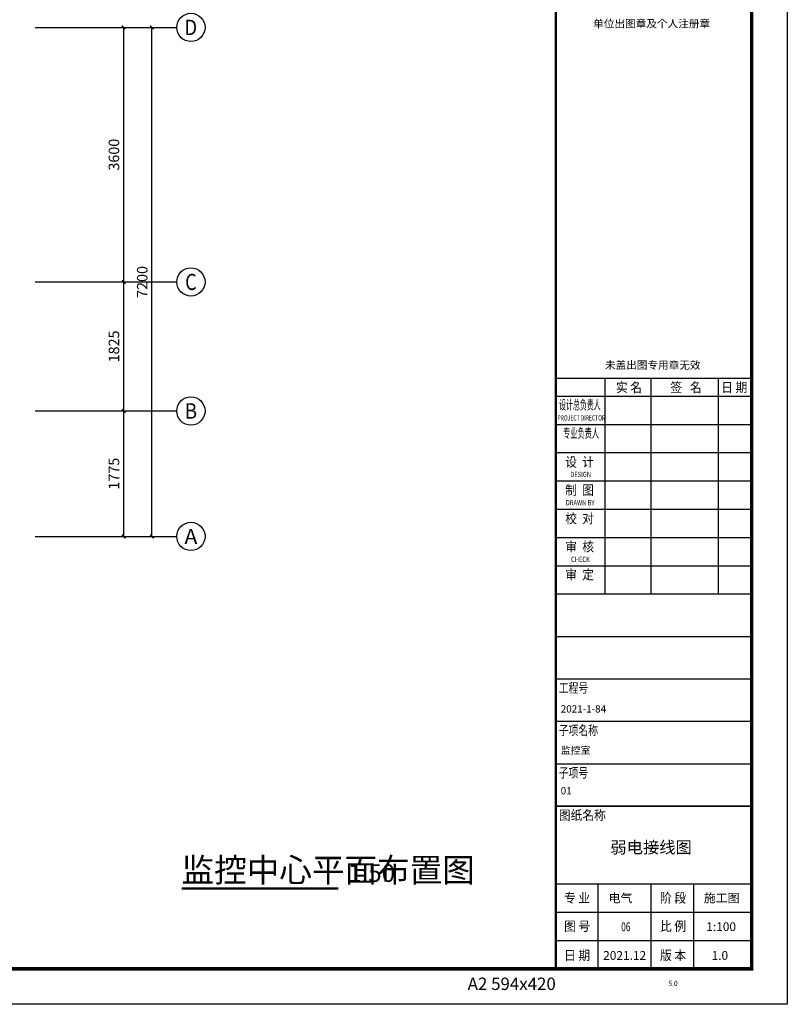
# Model space of a CAD drawing. Extents: x 349086 to 536359, y 154234 to 188563.
# Drawn here: x 525512 to 536359, y 154369 to 168295 of the extents above; entities that cross this region are included whole.
import ezdxf
from ezdxf.enums import TextEntityAlignment as Align

# ---------------------------------------------------------------- set-up
doc = ezdxf.new("R2010")
doc.units = 0
doc.header["$LTSCALE"] = 1000
doc.header["$MEASUREMENT"] = 0
doc.header["$PDSIZE"] = 10
for name, color, linetype in [('AXIS', 3, 'Continuous'), ('AXIS_TEXT', 7, 'Continuous'), ('DIM_SYMB', 3, 'Continuous'), ('PUB_TEXT', 7, 'Continuous'), ('TEL_TEXT', 7, 'Continuous'), ('时代图框', 161, 'Continuous')]:
    doc.layers.add(name, color=color, linetype=linetype)
doc.styles.add('_TCH_AXIS', font='COMPLEX', dxfattribs={"bigfont": 'GBCBIG'})
doc.styles.add('_TCH_DIM_T3', font='SIMPLEX', dxfattribs={"width": 0.705882, "bigfont": 'GBCBIG'})
doc.styles.add('COMPLEX', font='COMPLEX')
doc.styles.add('ERA', font='txt')
doc.styles.get("Standard").update_dxf_attribs({"font": 'gbenor.shx', "bigfont": 'gbcbig.shx'})
doc.dimstyles.new('_TCH_ARCH&&50', dxfattribs={"dimtxt": 148.75, "dimasz": 50, "dimexe": 125, "dimexo": 150, "dimgap": 63.125, "dimtad": 1, "dimdec": 0, "dimzin": 0, "dimdsep": 46, "dimtxsty": '_TCH_DIM_T3', "dimblk": 'ARCHTICK', "dimcen": 0.09, "dimclrt": 7, "dimazin": 2, "dimtfac": 1, "dimtdec": 0, "dimtix": 1, "dimtmove": 2, "dimatfit": 3, "dimfxl": 1, "dimtolj": 1, "dimtzin": 0, "dimarcsym": 0})

# ---------------------------------------------------------------- blocks, each defined once
blk = doc.blocks.new('SDTK_V5')
at = {"layer": '时代图框'}
for p in [(0, 33800), (-5535, 0)]:
    blk.add_line(p, (0, 0), dxfattribs=at)
at = {"layer": '时代图框', "color": 161}
for p, q in [((-4135, 10600), (-4135, 16700)), ((-2835, 10600), (-2835, 16700)), ((-935, 10600), (-935, 16700)), ((-5535, 16200), (0, 16200)), ((-5535, 15400), (0, 15400)), ((-5535, 14600), (0, 14600)), ((-5535, 13800), (0, 13800)), ((-5535, 13000), (0, 13000)), ((-5535, 12200), (0, 12200)), ((-5535, 11400), (0, 11400)), ((-5535, 9400), (0, 9400)), ((-5535, 8200), (0, 8200)), ((-5535, 7000), (0, 7000)), ((-5535, 5800), (0, 5800)), ((-4335, 0), (-4335, 2400)), ((-2835, 0), (-2835, 2400)), ((-1635, 0), (-1635, 2400)), ((-5535, 1600), (0, 1600)), ((-5535, 800), (0, 800))]:
    blk.add_line(p, q, dxfattribs=at)
for points, const_width in [([(-5535, 33800), (-5535, 0)], 70), ([(-5535, 16700), (0, 16700)], 40), ([(-5535, 10600), (0, 10600)], 40), ([(-5535, 4600), (0, 4600)], 40), ([(-5535, 2400), (0, 2400)], 40)]:
    blk.add_lwpolyline(points, dxfattribs=dict(at, const_width=const_width))
at = {"layer": 'TEL_TEXT', "style": 'ERA'}
for s, height, p in [('2021-1-84', 205.8, (-5397, 7249)), ('监控室', 205.8, (-5397, 6079)), ('01', 205.8, (-5397, 4933)), ('电气', 247, (-4043, 1877)), ('施工图', 247, (-1353, 1880)), ('1:100', 247, (-1283, 1067)), ('2021.12', 247, (-4196, 253)), ('1.0', 247, (-1132, 253))]:
    blk.add_text(s, height=height, dxfattribs=at).set_placement(p)
at = {"layer": '时代图框', "color": 7, "style": 'ERA'}
for s, p in [('单位出图章及个人注册章', (-2826, 26627)), ('未盖出图专用章无效', (-2795, 16969))]:
    blk.add_text(s, height=220, dxfattribs=at).set_placement(p, align=Align.CENTER)
for s, height, width, p in [('实 名', 270, 0.9, (-3466, 16312)), ('签   名', 270, 0.9, (-1854, 16312)), ('日 期', 270, 0.9, (-491, 16312)), ('设计总负责人', 270, 0.53, (-4854, 15819)), ('PROJECT DIRECTOR', 150, 0.7, (-4813, 15508)), ('专业负责人', 270, 0.55, (-4820, 15019)), ('设  计', 270, 0.9, (-4862, 14201)), ('DESIGN', 150, 0.8, (-4831, 13908)), ('制  图', 270, 0.9, (-4862, 13406)), ('DRAWN BY', 150, 0.8, (-4847, 13108)), ('校  对', 270, 0.9, (-4862, 12601)), ('审  核', 270, 0.9, (-4862, 11807)), ('CHECK', 150, 0.8, (-4839, 11508)), ('审  定', 270, 0.9, (-4862, 11015)), ('专 业', 270, 0.9, (-4934, 1871)), ('阶 段', 270, 0.9, (-2221, 1871)), ('图 号', 270, 0.9, (-4934, 1070)), ('比 例', 270, 0.9, (-2221, 1070)), ('日 期', 270, 0.9, (-4934, 245)), ('版 本', 270, 0.9, (-2221, 245)), ('5.0', 150, 0.9, (-2221, -491))]:
    blk.add_text(s, height=height, dxfattribs=dict(at, width=width)).set_placement(p, align=Align.CENTER)
for s, width, p in [('工程号', 0.75, (-5448, 7810)), ('子项名称', 0.75, (-5448, 6610)), ('子项号', 0.75, (-5448, 5410)), ('图纸名称', 0.9, (-5448, 4210))]:
    blk.add_text(s, height=270, dxfattribs=dict(at, width=width)).set_placement(p)
blk = doc.blocks.new('*U8')
at = {"layer": 'Defpoints'}
blk.add_point((1008, -1005), dxfattribs=at)
at = {"layer": '时代图框', "color": 161}
for p, q in [((1000, 41000), (1000, -1000)), ((1000, -1000), (-58400, -1000))]:
    blk.add_line(p, q, dxfattribs=at)
at = {"layer": '时代图框', "color": 161, "const_width": 100}
blk.add_lwpolyline([(-55900, 0), (0, 0), (0, 40000), (-55900, 40000)], close=True, dxfattribs=at)
at = {"layer": '时代图框'}
blk.add_blockref('SDTK_V5', (0, 0), dxfattribs=at)
at = {"layer": '时代图框', "color": 7, "style": 'ERA'}
blk.add_text('A2 594x420', height=350, dxfattribs=at).set_placement((-5535, -600), align=Align.RIGHT)
at = {"layer": '时代图框', "style": 'ERA', "width": 0.7}
blk.add_attdef('图纸编号', text='', height=250, dxfattribs=at).set_placement((-3555, 1064), align=Align.CENTER)
blk = doc.blocks.new('_ArchTick')
at = {"color": 0, "linetype": 'ByBlock', "const_width": 0.4}
blk.add_lwpolyline([(-0.5, -0.5), (0.5, 0.5)], dxfattribs=at)
blk = doc.blocks.new('*D53')
at = {"layer": 'AXIS', "color": 0, "lineweight": -2, "transparency": 16777216}
for p, q in [((525881, 162761), (527106, 162761)), ((526981, 160986), (526981, 162761)), ((525881, 160986), (527106, 160986))]:
    blk.add_line(p, q, dxfattribs=at)
at = {"layer": 'Defpoints', "color": 0, "transparency": 16777216}
for p in [(525731, 162761), (526981, 162761), (525731, 160986)]:
    blk.add_point(p, dxfattribs=at)
at = {"layer": 'AXIS', "color": 0, "lineweight": -2, "transparency": 16777216, "xscale": 50, "yscale": 50, "zscale": 50}
for p, rotation in [((526981, 162761), 90), ((526981, 160986), 270)]:
    blk.add_blockref('_ArchTick', p, dxfattribs=dict(at, rotation=rotation))
at = {"layer": 'AXIS', "color": 7, "transparency": 16777216, "insert": (526843, 161874), "char_height": 148.8, "attachment_point": 5, "rotation": 90, "style": '_TCH_DIM_T3'}
blk.add_mtext('\\A1;1775', dxfattribs=at)
blk = doc.blocks.new('*D54')
at = {"layer": 'AXIS', "color": 0, "lineweight": -2, "transparency": 16777216}
for p, q in [((525881, 164586), (527106, 164586)), ((526981, 162761), (526981, 164586)), ((525881, 162761), (527106, 162761))]:
    blk.add_line(p, q, dxfattribs=at)
at = {"layer": 'Defpoints', "color": 0, "transparency": 16777216}
for p in [(525731, 164586), (526981, 164586), (525731, 162761)]:
    blk.add_point(p, dxfattribs=at)
at = {"layer": 'AXIS', "color": 0, "lineweight": -2, "transparency": 16777216, "xscale": 50, "yscale": 50, "zscale": 50}
for p, rotation in [((526981, 164586), 90), ((526981, 162761), 270)]:
    blk.add_blockref('_ArchTick', p, dxfattribs=dict(at, rotation=rotation))
at = {"layer": 'AXIS', "color": 7, "transparency": 16777216, "insert": (526843, 163674), "char_height": 148.8, "attachment_point": 5, "rotation": 90, "style": '_TCH_DIM_T3'}
blk.add_mtext('\\A1;1825', dxfattribs=at)
blk = doc.blocks.new('*D55')
at = {"layer": 'AXIS', "color": 0, "lineweight": -2, "transparency": 16777216}
for p, q in [((525881, 168186), (527106, 168186)), ((526981, 164586), (526981, 168186)), ((525881, 164586), (527106, 164586))]:
    blk.add_line(p, q, dxfattribs=at)
at = {"layer": 'Defpoints', "color": 0, "transparency": 16777216}
for p in [(525731, 168186), (526981, 168186), (525731, 164586)]:
    blk.add_point(p, dxfattribs=at)
at = {"layer": 'AXIS', "color": 0, "lineweight": -2, "transparency": 16777216, "xscale": 50, "yscale": 50, "zscale": 50}
for p, rotation in [((526981, 168186), 90), ((526981, 164586), 270)]:
    blk.add_blockref('_ArchTick', p, dxfattribs=dict(at, rotation=rotation))
at = {"layer": 'AXIS', "color": 7, "transparency": 16777216, "insert": (526843, 166386), "char_height": 148.8, "attachment_point": 5, "rotation": 90, "style": '_TCH_DIM_T3'}
blk.add_mtext('\\A1;3600', dxfattribs=at)
blk = doc.blocks.new('*D56')
at = {"layer": 'AXIS', "color": 0, "lineweight": -2, "transparency": 16777216}
for p, q in [((525881, 168186), (527506, 168186)), ((527381, 160986), (527381, 168186)), ((525881, 160986), (527506, 160986))]:
    blk.add_line(p, q, dxfattribs=at)
at = {"layer": 'Defpoints', "color": 0, "transparency": 16777216}
for p in [(525731, 168186), (527381, 168186), (525731, 160986)]:
    blk.add_point(p, dxfattribs=at)
at = {"layer": 'AXIS', "color": 0, "lineweight": -2, "transparency": 16777216, "xscale": 50, "yscale": 50, "zscale": 50}
for p, rotation in [((527381, 168186), 90), ((527381, 160986), 270)]:
    blk.add_blockref('_ArchTick', p, dxfattribs=dict(at, rotation=rotation))
at = {"layer": 'AXIS', "color": 7, "transparency": 16777216, "insert": (527243, 164586), "char_height": 148.8, "attachment_point": 5, "rotation": 90, "style": '_TCH_DIM_T3'}
blk.add_mtext('\\A1;7200', dxfattribs=at)
blk = doc.blocks.new('_AXISO')
blk.add_circle((0, 0), 0.5)
at = {"layer": 'AXIS_TEXT', "style": 'COMPLEX', "width": 1.041667}
blk.add_attdef('A', text='', height=0.56, dxfattribs=at).set_placement((-0.25, -0.28), (0.25, -0.28), align=Align.FIT)

msp = doc.modelspace()

# ---------------------------------------------------------------- linework, layer by layer
at = {"layer": 'AXIS'}
for p, q in [((525730.5, 168186.1), (527730.5, 168186.1)), ((525730.5, 164586.1), (527730.5, 164586.1)), ((525730.5, 162761.1), (527730.5, 162761.1)), ((525730.5, 160986.1), (527730.5, 160986.1))]:
    msp.add_line(p, q, dxfattribs=at)
at = {"layer": 'DIM_SYMB', "const_width": 35}
msp.add_lwpolyline([(527798.7, 156007.3), (530013.4, 156007.3)], dxfattribs=at)

# ---------------------------------------------------------------- block references
at = {"layer": 'AXIS'}
ref = msp.add_blockref('_AXISO', (527930.5, 168186.1), dxfattribs=dict(at, xscale=400, yscale=400, zscale=400))
ref.add_attrib('A', 'D', dxfattribs={"layer": 'AXIS_TEXT', "height": 217.6, "style": '_TCH_AXIS'}).set_placement((527842.4, 168077.3), (528018.6, 168077.3), align=Align.FIT)
ref = msp.add_blockref('_AXISO', (527930.5, 164586.1), dxfattribs=dict(at, xscale=400, yscale=400, zscale=400))
ref.add_attrib('A', 'C', dxfattribs={"layer": 'AXIS_TEXT', "height": 227.8, "style": '_TCH_AXIS'}).set_placement((527849.2, 164472.2), (528011.9, 164472.2), align=Align.FIT)
ref = msp.add_blockref('_AXISO', (527930.5, 162761.1), dxfattribs=dict(at, xscale=400, yscale=400, zscale=400))
ref.add_attrib('A', 'B', dxfattribs={"layer": 'AXIS_TEXT', "height": 217.6, "style": '_TCH_AXIS'}).set_placement((527842.4, 162652.3), (528018.6, 162652.3), align=Align.FIT)
ref = msp.add_blockref('_AXISO', (527930.5, 160986.1), dxfattribs=dict(at, xscale=400, yscale=400, zscale=400))
ref.add_attrib('A', 'A', dxfattribs={"layer": 'AXIS_TEXT', "height": 212.6, "style": '_TCH_AXIS'}).set_placement((527839.4, 160879.8), (528021.6, 160879.8), align=Align.FIT)
at = {"layer": '时代图框', "xscale": 0.5, "yscale": 0.5, "zscale": 0.5}
msp.add_blockref('*U8', (535855, 154871.6), dxfattribs=at).add_auto_attribs({'图纸编号': '06'})

# ---------------------------------------------------------------- texts
at = {"layer": 'DIM_SYMB', "color": 7}
for s, height, p in [('监控中心平面布置图', 337.59, (527798.7, 156099.7)), ('1:50', 250, (530153.4, 156099.7))]:
    msp.add_text(s, height=height, dxfattribs=at).set_placement(p)
at = {"layer": 'PUB_TEXT'}
msp.add_text('弱电接线图', height=168.79, dxfattribs=at).set_placement((533858.6, 156505.2))

# ---------------------------------------------------------------- dimensions: what is measured, and where the dimension line sits
at = {"layer": 'AXIS'}
for p1, p2, distance, picture, middle in [((525730.5, 164586.1), (525730.5, 168186.1), -1250, '*D55', (526843, 166386.1)), ((525730.5, 160986.1), (525730.5, 168186.1), -1650, '*D56', (527243, 164586.1)), ((525730.5, 162761.1), (525730.5, 164586.1), -1250, '*D54', (526843, 163673.6)), ((525730.5, 160986.1), (525730.5, 162761.1), -1250, '*D53', (526843, 161873.6))]:
    dim = msp.add_aligned_dim(p1=p1, p2=p2, distance=distance, dimstyle='_TCH_ARCH&&50', dxfattribs=at)
    dim.commit()
    dim.dimension.update_dxf_attribs({"geometry": picture, "text_midpoint": middle})

doc.saveas('drawing.dxf')
